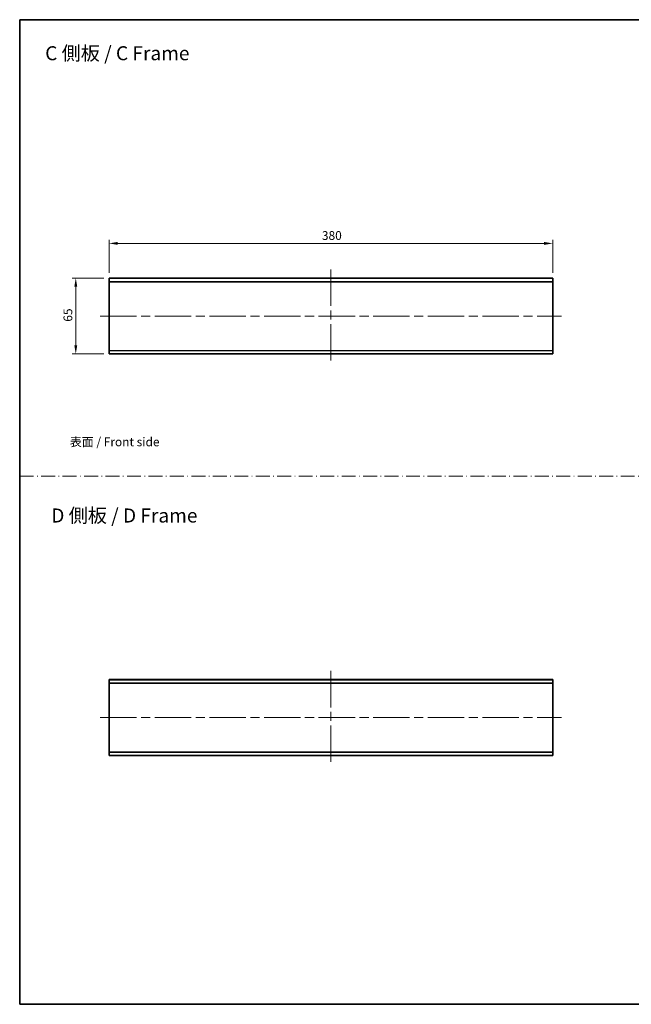
# Model space of a CAD drawing. Units: millimetres. Extents: x 80 to 12261, y 44 to 2152.
# Drawn here: x 5183 to 5706, y 44 to 887 of the extents above; entities that cross this region are included whole.
import ezdxf

# ---------------------------------------------------------------- set-up
doc = ezdxf.new("R2010")
doc.units = ezdxf.units.MM
doc.header["$LTSCALE"] = 5.5
doc.linetypes.add('CHAIN', pattern=[0.3543, 0.2362, -0.0295, 0.0591, -0.0295])
doc.linetypes.add('DASH_DOT', pattern=[0.37, 0.24, -0.06, 0.01, -0.06])
doc.layers.get('Defpoints').update_dxf_attribs({"lineweight": 25})
for name, color, linetype, lineweight in [('Border (ISO)', 7, 'Continuous', 35), ('Dimension (ISO)', 7, 'Continuous', 18), ('Dimension (ISO) @ 1', 7, 'Continuous', 18), ('Sketch Geometry (ISO)', 7, 'Continuous', 18), ('Symbol (ISO)', 7, 'Continuous', 18), ('Visible (ISO)', 7, 'Continuous', 35), ('Visible Narrow (ISO)', 7, 'Continuous', 25)]:
    doc.layers.add(name, color=color, linetype=linetype, lineweight=lineweight)
doc.layers.add('Centerline (ISO)', color=7, linetype='Continuous', lineweight=18, true_color=0x80ffff)
doc.styles.add('Note Text (TK)', font='MS PGothic.ttf')
doc.dimstyles.new('Default - Method 1b (TK)', dxfattribs={"dimscale": 5.5, "dimtxt": 2.5, "dimasz": 2.5, "dimexe": 1, "dimexo": 1.5, "dimgap": 1, "dimtad": 1, "dimrnd": 1e-08, "dimdsep": 46, "dimtxsty": 'Note Text (TK)', "dimcen": 0.09, "dimdle": 5, "dimclrd": 100, "dimclre": 100, "dimclrt": 7, "dimadec": 1, "dimazin": 1, "dimtfac": 1, "dimtmove": 0, "dimatfit": 3, "dimfxl": 0, "dimtolj": 1, "dimlwd": -1, "dimlwe": -1, "dimarcsym": 0})

# ---------------------------------------------------------------- blocks, each defined once
blk = doc.blocks.new('図面枠 tk図枠')
at = {"layer": 'Border (ISO)'}
for p, q in [((14.5, 289), (405.5, 289)), ((14.5, 289), (14.5, 8)), ((405.5, 289), (405.5, 8)), ((14.5, 8), (405.5, 8))]:
    blk.add_line(p, q, dxfattribs=at)
blk = doc.blocks.new('*D76')
at = {"layer": 'Defpoints', "color": 0, "transparency": 16777216}
for p in [(5639.23, 695.46), (5259.23, 665.8), (5639.23, 665.8)]:
    blk.add_point(p, dxfattribs=at)
at = {"layer": 'Dimension (ISO)', "color": 100, "transparency": 16777216}
for p, q in [((5259.23, 670.3), (5259.23, 698.46)), ((5266.73, 695.46), (5631.73, 695.46)), ((5639.23, 670.3), (5639.23, 698.46))]:
    blk.add_line(p, q, dxfattribs=at)
for points in [[(5266.73, 696.71), (5266.73, 694.21), (5259.23, 695.46)], [(5631.73, 696.71), (5631.73, 694.21), (5639.23, 695.46)]]:
    blk.add_solid(points, dxfattribs=at)
at = {"layer": 'Dimension (ISO)', "color": 7, "transparency": 16777216, "insert": (5441.52, 702.21), "char_height": 7.5, "attachment_point": 4, "style": 'Note Text (TK)'}
blk.add_mtext('\\A1;380', dxfattribs=at)
blk = doc.blocks.new('*D81')
at = {"layer": 'Defpoints', "color": 0, "transparency": 16777216}
for p in [(5259.23, 665.8), (5230.78, 600.8), (5259.23, 600.8)]:
    blk.add_point(p, dxfattribs=at)
at = {"layer": 'Dimension (ISO)', "color": 100, "transparency": 16777216}
for p, q in [((5254.73, 665.8), (5227.78, 665.8)), ((5230.78, 658.3), (5230.78, 608.3)), ((5254.73, 600.8), (5227.78, 600.8))]:
    blk.add_line(p, q, dxfattribs=at)
for points in [[(5229.53, 658.3), (5232.03, 658.3), (5230.78, 665.8)], [(5229.53, 608.3), (5232.03, 608.3), (5230.78, 600.8)]]:
    blk.add_solid(points, dxfattribs=at)
at = {"layer": 'Dimension (ISO)', "color": 7, "transparency": 16777216, "insert": (5224.03, 628.43), "char_height": 7.5, "attachment_point": 4, "rotation": 90, "style": 'Note Text (TK)'}
blk.add_mtext('\\A1;65', dxfattribs=at)

msp = doc.modelspace()

# ---------------------------------------------------------------- linework, layer by layer
at = {"layer": 'Centerline (ISO)', "linetype": 'CHAIN', "ltscale": 23.990969}
for p, q in [((5449.2325, 673.1971), (5449.2325, 593.4129)), ((5251.7325, 633.305), (5646.7325, 633.305)), ((5449.2325, 329.4196), (5449.2325, 249.6355)), ((5251.7325, 289.5275), (5646.7325, 289.5275))]:
    msp.add_line(p, q, dxfattribs=at)
at = {"layer": 'Sketch Geometry (ISO)', "color": 131, "linetype": 'DASH_DOT', "ltscale": 9.032081, "true_color": 0x80ffff}
msp.add_line((5182.7499, 496.1335), (6355.7462, 496.1335), dxfattribs=at)
at = {"layer": 'Visible (ISO)'}
for p, q in [((5259.2325, 665.805), (5259.2325, 665.6971)), ((5259.2325, 665.805), (5639.2325, 665.805)), ((5259.2325, 662.8884), (5259.2325, 665.6971)), ((5259.2325, 662.8884), (5259.2325, 662.6964)), ((5259.2325, 603.9136), (5259.2325, 662.6964)), ((5639.2325, 665.6971), (5639.2325, 665.805)), ((5639.2325, 665.6971), (5639.2325, 662.8884)), ((5639.2325, 662.6964), (5639.2325, 662.8884)), ((5639.2325, 662.6964), (5639.2325, 603.9136)), ((5259.2325, 603.9136), (5259.2325, 603.7216)), ((5259.2325, 600.9129), (5259.2325, 603.7216)), ((5259.2325, 600.9129), (5259.2325, 600.805)), ((5259.2325, 600.805), (5639.2325, 600.805)), ((5639.2325, 603.7216), (5639.2325, 603.9136)), ((5639.2325, 603.7216), (5639.2325, 600.9129)), ((5639.2325, 600.805), (5639.2325, 600.9129)), ((5259.2325, 322.0275), (5259.2325, 321.9196)), ((5259.2325, 322.0275), (5639.2325, 322.0275)), ((5259.2325, 319.111), (5259.2325, 321.9196)), ((5639.2325, 321.9196), (5639.2325, 322.0275)), ((5639.2325, 321.9196), (5639.2325, 319.111)), ((5259.2325, 319.111), (5259.2325, 318.9189)), ((5259.2325, 260.1361), (5259.2325, 318.9189)), ((5639.2325, 318.9189), (5639.2325, 319.111)), ((5639.2325, 318.9189), (5639.2325, 260.1361)), ((5259.2325, 260.1361), (5259.2325, 259.9441)), ((5259.2325, 257.1355), (5259.2325, 259.9441)), ((5259.2325, 257.1355), (5259.2325, 257.0275)), ((5259.2325, 257.0275), (5639.2325, 257.0275)), ((5639.2325, 259.9441), (5639.2325, 260.1361)), ((5639.2325, 259.9441), (5639.2325, 257.1355)), ((5639.2325, 257.0275), (5639.2325, 257.1355))]:
    msp.add_line(p, q, dxfattribs=at)
at = {"layer": 'Visible Narrow (ISO)'}
for p, q in [((5259.2325, 665.6971), (5639.2325, 665.6971)), ((5259.2325, 662.8884), (5639.2325, 662.8884)), ((5259.2325, 662.6964), (5639.2325, 662.6964)), ((5259.2325, 603.9136), (5639.2325, 603.9136)), ((5259.2325, 603.7216), (5639.2325, 603.7216)), ((5259.2325, 600.9129), (5639.2325, 600.9129)), ((5259.2325, 321.9196), (5639.2325, 321.9196)), ((5259.2325, 319.111), (5639.2325, 319.111)), ((5259.2325, 318.9189), (5639.2325, 318.9189)), ((5259.2325, 260.1361), (5639.2325, 260.1361)), ((5259.2325, 259.9441), (5639.2325, 259.9441)), ((5259.2325, 257.1355), (5639.2325, 257.1355))]:
    msp.add_line(p, q, dxfattribs=at)

# ---------------------------------------------------------------- block references
at = {"xscale": 3, "yscale": 3, "zscale": 3}
msp.add_blockref('図面枠 tk図枠', (5139.25, 20), dxfattribs=at)

# ---------------------------------------------------------------- texts
at = {"layer": 'Symbol (ISO)', "color": 7, "attachment_point": 4, "line_spacing_factor": 1.5, "style": 'Note Text (TK)'}
for s, insert, char_height, width in [('\\fＭＳ Ｐゴシック|b0|i0;{\\H12.0000;C 側板 / C Frame}', (5204.5788, 858.2825), 12, 137.543864), ('\\fＭＳ Ｐゴシック|b0|i0;表面 / Front side', (5225.6421, 525.5368), 7.5, 82.412281), ('\\fＭＳ Ｐゴシック|b0|i0;{\\H12.0000;D 側板 / D Frame}', (5209.7763, 462.5029), 12, 136.98246)]:
    msp.add_mtext(s, dxfattribs=dict(at, insert=insert, char_height=char_height, width=width))

# ---------------------------------------------------------------- dimensions: what is measured, and where the dimension line sits
at = {"layer": 'Dimension (ISO) @ 1', "color": 100, "true_color": 0x00ff3f}
for base, p2, angle, picture, middle in [((5639.2325, 695.4566), (5639.2325, 665.805), 180, '*D76', (5449.2325, 695.4566)), ((5230.7775, 600.805), (5259.2325, 600.805), 90, '*D81', (5230.7775, 633.305))]:
    dim = msp.add_linear_dim(base=base, p1=(5259.2325, 665.805), p2=p2, angle=angle, dimstyle='Default - Method 1b (TK)', override={"dimscale": 1, "dimtxt": 7.5, "dimasz": 7.5, "dimexe": 3, "dimexo": 4.5, "dimgap": 3, "dimtoh": 0, "dimdec": 2, "dimcen": 0.27, "dimtol": 0, "dimlim": 0, "dimtp": 0, "dimtm": 0, "dimtdec": 2, "dimtix": 0, "dimtofl": 0, "dimtmove": 0, "dimatfit": 1}, dxfattribs=at)
    dim.commit()
    dim.dimension.update_dxf_attribs({"geometry": picture, "text_midpoint": middle, "dimtype": 128})

doc.saveas('drawing.dxf')
